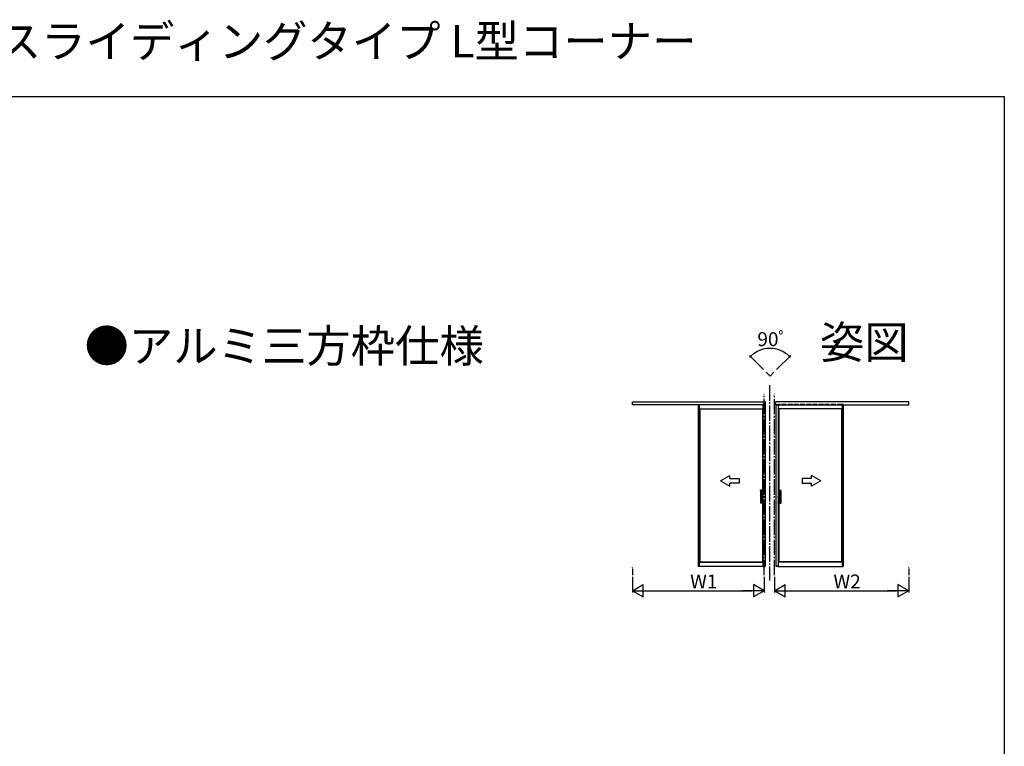
# Model space of a CAD drawing. Extents: x 0 to 1386, y 0 to 2234.
# Drawn here: x 750 to 1386, y 1764 to 2234 of the extents above; entities that cross this region are included whole.
import ezdxf
from ezdxf.enums import TextEntityAlignment as Align

# ---------------------------------------------------------------- set-up
doc = ezdxf.new("R2010")
doc.units = 0
doc.linetypes.add('YCENTER_1', pattern=[13, 10, -1, 1, -1])
doc.linetypes.add('YHIDDEN_1', pattern=[4, 3, -1])
for name, color, linetype in [('USER1', 3, 'CONTINUOUS'), ('YKK_A1', 4, 'CONTINUOUS'), ('YKK_D', 6, 'CONTINUOUS'), ('YKK_ZWAK', 7, 'CONTINUOUS')]:
    doc.layers.add(name, color=color, linetype=linetype)
doc.styles.get("Standard").update_dxf_attribs({"font": 'txt', "bigfont": 'BIGFONT'})

msp = doc.modelspace()

# ---------------------------------------------------------------- linework, layer by layer
at = {"layer": 'YKK_A1', "linetype": 'YCENTER_1'}
for p, q in [((1232.253536, 2005.894106), (1234.722415, 2003.425226)), ((1234.722415, 2003.425226), (1237.191295, 2005.894106)), ((1234.297213, 1997.523485), (1234.297213, 1871.424787)), ((1230.922212, 1874.808338), (1230.922212, 1991.90834)), ((1237.672213, 1874.808338), (1237.672213, 1991.90834)), ((1229.332212, 1925.558339), (1228.332212, 1925.558339)), ((1230.667213, 1925.558339), (1228.507212, 1925.558339)), ((1239.527212, 1925.558339), (1241.687212, 1925.558339)), ((1240.862212, 1925.558339), (1241.862212, 1925.558339))]:
    msp.add_line(p, q, dxfattribs=at)
at = {"layer": 'YKK_A1', "linetype": 'Continuous'}
for p, q in [((1145.922211, 1984.85834), (1145.922211, 1986.90834)), ((1145.922211, 1986.90834), (1231.772213, 1986.90834)), ((1231.772213, 1984.85834), (1145.922211, 1984.85834)), ((1188.247212, 1985.10834), (1188.247212, 1880.758338)), ((1188.247212, 1985.10834), (1188.997212, 1985.10834)), ((1188.997212, 1985.10834), (1188.997212, 1880.758338)), ((1230.172213, 1985.10834), (1230.172213, 1880.758338)), ((1231.672213, 1985.10834), (1230.172213, 1985.10834)), ((1231.672213, 1985.10834), (1231.672213, 1880.758338)), ((1231.772213, 1984.85834), (1231.772213, 1986.90834)), ((1238.422213, 1984.85834), (1238.422213, 1986.90834)), ((1324.272214, 1986.90834), (1238.422213, 1986.90834)), ((1238.422213, 1984.85834), (1324.272214, 1984.85834)), ((1238.522213, 1985.10834), (1238.522213, 1880.758338)), ((1238.522213, 1985.10834), (1240.022213, 1985.10834)), ((1240.022213, 1985.10834), (1240.022213, 1880.758338)), ((1281.197213, 1985.10834), (1281.197213, 1880.758338)), ((1281.947213, 1985.10834), (1281.197213, 1985.10834)), ((1281.947213, 1985.10834), (1281.947213, 1880.758338)), ((1324.272214, 1984.85834), (1324.272214, 1986.90834)), ((1188.997212, 1982.39584), (1230.172213, 1982.39584)), ((1188.997212, 1982.346904), (1189.347212, 1982.20834)), ((1189.347212, 1982.20834), (1189.347212, 1925.558339)), ((1189.347212, 1982.20834), (1229.822213, 1982.20834)), ((1230.172213, 1982.346904), (1229.822213, 1982.20834)), ((1229.822213, 1982.20834), (1229.822213, 1929.758339)), ((1281.197213, 1982.39584), (1240.022213, 1982.39584)), ((1240.022213, 1982.346904), (1240.372213, 1982.20834)), ((1280.847213, 1982.20834), (1240.372213, 1982.20834)), ((1240.372213, 1982.20834), (1240.372213, 1929.758339)), ((1281.197213, 1982.346904), (1280.847213, 1982.20834)), ((1280.847213, 1982.20834), (1280.847213, 1925.558339)), ((1202.693275, 1935.758339), (1208.693275, 1939.222441)), ((1208.693275, 1937.258339), (1208.693275, 1939.222441)), ((1267.50115, 1935.758339), (1261.50115, 1939.222441)), ((1261.50115, 1937.258339), (1261.50115, 1939.222441)), ((1202.693275, 1935.758339), (1208.693275, 1932.294237)), ((1208.693275, 1937.258339), (1214.693275, 1937.258339)), ((1208.693275, 1932.294237), (1208.693275, 1934.258339)), ((1214.693275, 1934.258339), (1208.693275, 1934.258339)), ((1214.693275, 1937.258339), (1214.693275, 1934.258339)), ((1261.50115, 1937.258339), (1255.50115, 1937.258339)), ((1255.50115, 1937.258339), (1255.50115, 1934.258339)), ((1255.50115, 1934.258339), (1261.50115, 1934.258339)), ((1267.50115, 1935.758339), (1261.50115, 1932.294237)), ((1261.50115, 1932.294237), (1261.50115, 1934.258339)), ((1228.507212, 1929.333339), (1228.507212, 1929.708339)), ((1228.507212, 1929.283339), (1228.507212, 1921.833339)), ((1228.532212, 1929.308339), (1229.132212, 1929.308339)), ((1230.157213, 1929.308339), (1228.532212, 1929.308339)), ((1230.172213, 1929.758339), (1228.557212, 1929.758339)), ((1228.607212, 1929.308339), (1228.557212, 1929.308339)), ((1229.057212, 1929.283339), (1229.057212, 1921.833339)), ((1229.157212, 1929.283339), (1229.157212, 1921.833339)), ((1229.807213, 1929.308339), (1229.807213, 1921.808339)), ((1230.157213, 1929.758339), (1230.157213, 1929.308339)), ((1240.022212, 1929.758339), (1241.637212, 1929.758339)), ((1240.037212, 1929.758339), (1240.037212, 1929.308339)), ((1240.037212, 1929.308339), (1241.662212, 1929.308339)), ((1240.387212, 1929.308339), (1240.387212, 1921.808339)), ((1241.037212, 1929.283339), (1241.037212, 1921.833339)), ((1241.662212, 1929.308339), (1241.062212, 1929.308339)), ((1241.137212, 1929.283339), (1241.137212, 1921.833339)), ((1241.587212, 1929.308339), (1241.637212, 1929.308339)), ((1241.687212, 1929.333339), (1241.687212, 1929.708339)), ((1241.687212, 1929.283339), (1241.687212, 1921.833339)), ((1189.347212, 1925.558339), (1189.347212, 1883.458338)), ((1228.507212, 1921.783339), (1228.507212, 1921.408339)), ((1228.532212, 1921.808339), (1229.132212, 1921.808339)), ((1230.157213, 1921.808339), (1228.532212, 1921.808339)), ((1230.172213, 1921.358339), (1228.557212, 1921.358339)), ((1229.822213, 1921.358339), (1229.822213, 1883.458338)), ((1230.157213, 1921.358339), (1230.157213, 1921.808339)), ((1240.022212, 1921.358339), (1241.637212, 1921.358339)), ((1240.037212, 1921.358339), (1240.037212, 1921.808339)), ((1240.037212, 1921.808339), (1241.662212, 1921.808339)), ((1240.372213, 1921.358339), (1240.372213, 1883.458338)), ((1241.662212, 1921.808339), (1241.062212, 1921.808339)), ((1241.687212, 1921.783339), (1241.687212, 1921.408339)), ((1280.847213, 1925.558339), (1280.847213, 1883.458338)), ((1188.997212, 1883.319774), (1189.347212, 1883.458338)), ((1189.347212, 1883.458338), (1229.822213, 1883.458338)), ((1189.347212, 1883.270838), (1230.172213, 1883.270838)), ((1230.172213, 1883.319774), (1229.822213, 1883.458338)), ((1240.022213, 1883.319774), (1240.372213, 1883.458338)), ((1280.847213, 1883.270838), (1240.022213, 1883.270838)), ((1280.847213, 1883.458338), (1240.372213, 1883.458338)), ((1281.197213, 1883.319774), (1280.847213, 1883.458338)), ((1145.922211, 1879.808338), (1145.922211, 1879.958338)), ((1145.922211, 1879.279159), (1145.922211, 1874.808338)), ((1188.997212, 1880.758338), (1188.237212, 1880.758338)), ((1188.237212, 1880.758338), (1188.237212, 1880.583338)), ((1188.247212, 1880.758338), (1188.997212, 1880.758338)), ((1188.997212, 1880.558338), (1188.262212, 1880.558338)), ((1188.997212, 1880.758338), (1188.997212, 1880.558338)), ((1230.172213, 1880.558338), (1188.997212, 1880.558338)), ((1230.172212, 1880.758338), (1231.682213, 1880.758338)), ((1230.172212, 1880.758338), (1230.172212, 1880.558338)), ((1230.172212, 1880.558338), (1231.657213, 1880.558338)), ((1231.672213, 1880.758338), (1230.172213, 1880.758338)), ((1231.682213, 1880.758338), (1231.682213, 1880.583338)), ((1240.022213, 1880.758338), (1238.512213, 1880.758338)), ((1238.512213, 1880.758338), (1238.512213, 1880.583338)), ((1238.522213, 1880.758338), (1240.022213, 1880.758338)), ((1240.022213, 1880.558338), (1238.537213, 1880.558338)), ((1240.022213, 1880.758338), (1240.022213, 1880.558338)), ((1240.022213, 1880.558338), (1281.197213, 1880.558338)), ((1281.197213, 1880.758338), (1281.957213, 1880.758338)), ((1281.197213, 1880.758338), (1281.197213, 1880.558338)), ((1281.947213, 1880.758338), (1281.197213, 1880.758338)), ((1281.197213, 1880.558338), (1281.932213, 1880.558338)), ((1281.957213, 1880.758338), (1281.957213, 1880.583338)), ((1324.272214, 1879.808338), (1324.272214, 1879.958338)), ((1324.272214, 1879.279159), (1324.272214, 1874.808338))]:
    msp.add_line(p, q, dxfattribs=at)
at = {"layer": 'YKK_A1', "linetype": 'YHIDDEN_1'}
for p, q in [((1188.997212, 1985.10834), (1230.172213, 1985.10834)), ((1281.197213, 1985.10834), (1240.022213, 1985.10834))]:
    msp.add_line(p, q, dxfattribs=at)
at = {"layer": 'YKK_A1', "linetype": 'Continuous'}
for centre, radius, start, end in [((1228.557212, 1929.708339), 0.05, 90, 180), ((1228.532212, 1929.333339), 0.025, 180, 270), ((1228.532212, 1929.283339), 0.025, 90, 180), ((1229.032212, 1929.283339), 0.025, 0, 90), ((1229.132212, 1929.283339), 0.025, 0, 90), ((1241.062212, 1929.283339), 0.025, 90, 180), ((1241.162212, 1929.283339), 0.025, 90, 180), ((1241.637212, 1929.708339), 0.05, 0, 90), ((1241.662212, 1929.333339), 0.025, 270, 0), ((1241.662212, 1929.283339), 0.025, 0, 90), ((1228.532212, 1921.833339), 0.025, 180, 270), ((1228.532212, 1921.783339), 0.025, 90, 180), ((1228.557212, 1921.408339), 0.05, 180, 270), ((1229.032212, 1921.833339), 0.025, 270, 0), ((1229.132212, 1921.833339), 0.025, 270, 0), ((1241.062212, 1921.833339), 0.025, 180, 270), ((1241.162212, 1921.833339), 0.025, 180, 270), ((1241.637212, 1921.408339), 0.05, 270, 0), ((1241.662212, 1921.833339), 0.025, 270, 0), ((1241.662212, 1921.783339), 0.025, 0, 90), ((1188.262212, 1880.583338), 0.025, 180, 270), ((1231.657213, 1880.583338), 0.025, 270, 0), ((1238.537213, 1880.583338), 0.025, 180, 270), ((1281.932213, 1880.583338), 0.025, 270, 0)]:
    msp.add_arc(centre, radius, start, end, dxfattribs=at)
at = {"layer": 'YKK_D'}
for p, q in [((1230.485749, 2007.661898), (1221.372304, 2016.775343)), ((1238.959045, 2007.661898), (1248.07249, 2016.775343)), ((1145.922226, 1873.808368), (1145.922226, 1863.808368)), ((1230.922226, 1873.808368), (1230.922226, 1863.808368)), ((1237.672226, 1873.808368), (1237.672226, 1863.808368)), ((1324.272202, 1873.808368), (1324.272202, 1863.808368)), ((1153.922226, 1864.808368), (1222.922226, 1864.808368)), ((1245.672226, 1864.808368), (1316.272202, 1864.808368))]:
    msp.add_line(p, q, dxfattribs=at)
at = {"layer": 'YKK_D', "lineweight": -2}
for p, q in [((1145.922226, 1864.808368), (1152.850429, 1868.808368)), ((1145.922226, 1864.808368), (1152.850429, 1860.808368)), ((1145.922226, 1864.808368), (1159.778633, 1864.808368)), ((1152.850429, 1860.808368), (1152.850429, 1868.808368)), ((1230.922226, 1864.808368), (1217.06582, 1864.808368)), ((1230.922226, 1864.808368), (1223.994023, 1868.808368)), ((1223.994023, 1868.808368), (1223.994023, 1860.808368)), ((1230.922226, 1864.808368), (1223.994023, 1860.808368)), ((1237.672226, 1864.808368), (1244.600429, 1868.808368)), ((1237.672226, 1864.808368), (1244.600429, 1860.808368)), ((1237.672226, 1864.808368), (1251.528633, 1864.808368)), ((1244.600429, 1860.808368), (1244.600429, 1868.808368)), ((1324.272202, 1864.808368), (1310.415795, 1864.808368)), ((1324.272202, 1864.808368), (1317.343998, 1868.808368)), ((1317.343998, 1868.808368), (1317.343998, 1860.808368)), ((1324.272202, 1864.808368), (1317.343998, 1860.808368))]:
    msp.add_line(p, q, dxfattribs=at)
at = {"layer": 'YKK_D', "linetype": 'ByBlock', "const_width": 1.275}
for points in [[(1222.192106, 2016.180932, 1), (1221.966716, 2015.955541, 1)], [(1247.252688, 2016.180932, 1), (1247.478079, 2015.955541, 1)]]:
    msp.add_lwpolyline(points, format="xyb", close=True, dxfattribs=at)
at = {"layer": 'YKK_D'}
msp.add_arc((1234.722397, 2003.42525), 17.879883, 45, 135, dxfattribs=at)
at = {"layer": 'YKK_ZWAK'}
for p, q in [((0, 2184), (1386, 2184)), ((1386, 2184), (1386, 0))]:
    msp.add_line(p, q, dxfattribs=at)

# ---------------------------------------------------------------- texts
at = {"layer": 'USER1'}
for s, p in [('アルミインテリア建材 スクリーンパーティション 間仕切 スライディングタイプ L型コーナー', (0, 2209.2)), ('●アルミ三方枠仕様', (792.081213, 2012.419079))]:
    msp.add_text(s, height=21, dxfattribs=at).set_placement(p)
msp.add_text('姿図', height=21, dxfattribs=at).set_placement((1324.222833, 2014.843657), align=Align.RIGHT)
at = {"layer": 'YKK_D'}
for s, p in [('90ﾟ', (1226.562397, 2022.805133)), ('W1', (1183.142226, 1866.308368)), ('W2', (1275.692214, 1866.308368))]:
    msp.add_text(s, height=9, dxfattribs=at).set_placement(p)

doc.saveas('drawing.dxf')
